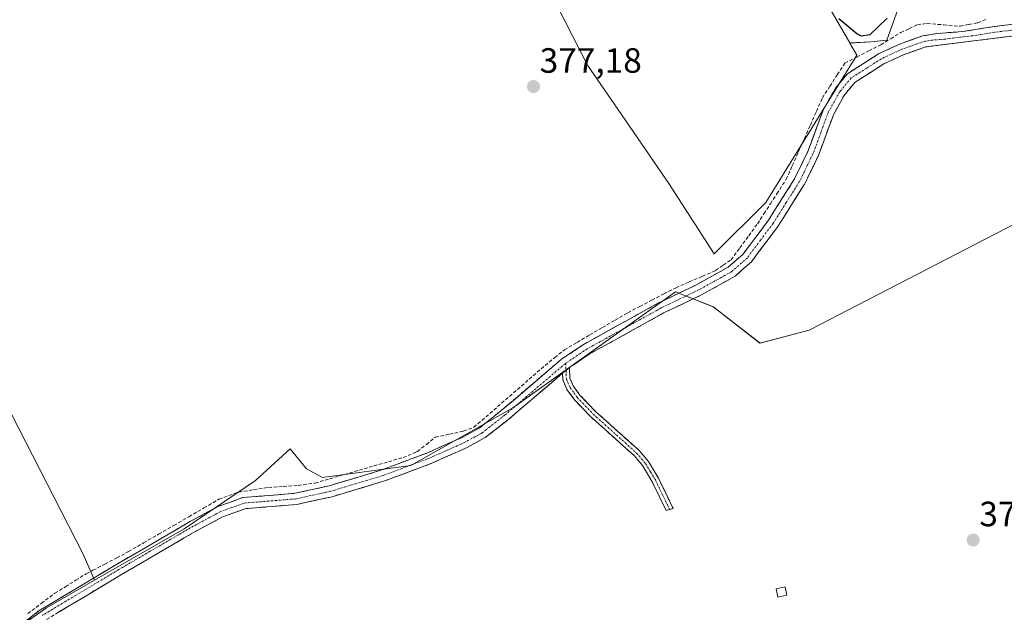
# Model space of a CAD drawing. Units: metres. Extents: x 605247 to 608733, y 4648254 to 4650619.
# Drawn here: x 608120 to 608401, y 4648561 to 4648730 of the extents above; entities that cross this region are included whole.
import ezdxf
from ezdxf.enums import TextEntityAlignment as Align

# ---------------------------------------------------------------- set-up
doc = ezdxf.new("R2010")
doc.units = ezdxf.units.M
doc.header["$MEASUREMENT"] = 0
doc.linetypes.add('TRAZO_Y_PUNTO', pattern=[1, 0.5, -0.25, 0, -0.25])
doc.linetypes.add('TRAZOSX2', pattern=[1.5, 1, -0.5])
for name, color, linetype, lineweight in [('Camino', 19, 'TRAZOSX2', 0), ('Camino Cxs', 19, 'Continuous', 0), ('Camino eje', 19, 'TRAZO_Y_PUNTO', 0), ('Carátula', 7, 'Continuous', 5), ('Corriente artificial lineal', 5, 'TRAZOSX2', 13), ('Cultivos herbáceos CxS', 92, 'Continuous', 0), ('Cultivos leñosos CxS', 92, 'Continuous', 0), ('Curva de nivel maestra', 36, 'Continuous', 30), ('Edificación ligera', 1, 'Continuous', 0), ('Edificación ligera Cxs', 1, 'Continuous', 0), ('Punto de cota en terreno', 7, 'Continuous', 0), ('Rótulo de punto de cota en terreno', 19, 'Continuous', 0)]:
    doc.layers.add(name, color=color, linetype=linetype, lineweight=lineweight)
doc.styles.add('Arial', font='txt', dxfattribs={"height": 0.2})

# ---------------------------------------------------------------- blocks, each defined once
blk = doc.blocks.new('*U151')
at = {"layer": 'Cultivos leñosos CxS', "color": 92, "linetype": 'Continuous', "lineweight": 0}
blk.add_polyline3d([(608105.9701, 4648546.7675, 379.5514), (608127.7981, 4648562.0471, 379.2403), (608141.5021, 4648569.9141, 379.1543), (608167.0885, 4648584.6023, 378.6218), (608187.4613, 4648598.4267, 378.2105), (608197.3829, 4648607.4031, 378.3417), (608202.0689, 4648601.7661, 378.3584), (608206.5505, 4648599.2911, 378.1978), (608231.8147, 4648602.6533, 377.7572), (608260.8817, 4648619.1411, 377.4886), (608273.8751, 4648628.3799, 377.1033), (608307.3993, 4648652.2163, 376.7473), (608318.1565, 4648647.9875, 376.4632), (608319.2785, 4648647.1147, 376.4306), (608331.4761, 4648637.6271, 376.1259), (608345.5363, 4648641.3271, 375.9995), (608412.8797, 4648676.1089, 375.3396)], dxfattribs=at)
blk = doc.blocks.new('*U173')
at = {"layer": 'Cultivos herbáceos CxS', "color": 92, "linetype": 'Continuous', "lineweight": 0}
for points in [[(608265.0169, 4648750.7681, 375.8087), (608282.2537, 4648716.9521, 375.4293), (608290.8725, 4648704.3541, 375.8663), (608305.4581, 4648683.1365, 376.1256), (608318.4087, 4648663.1193, 376.4951), (608333.1631, 4648677.7311, 376.1964), (608359.1179, 4648719.8007, 376.0703), (608357.1161, 4648723.2759, 376.0107), (608363.1135, 4648723.6393, 375.7821), (608367.6623, 4648724.0529, 375.8806), (608377.3667, 4648751.2209, 374.4794)], [(608412.8797, 4648676.1089, 375.3396), (608345.5363, 4648641.3271, 375.9995), (608331.4761, 4648637.6271, 376.1259), (608319.2785, 4648647.1147, 376.4306), (608318.1565, 4648647.9875, 376.4632), (608307.3993, 4648652.2163, 376.7473), (608273.8751, 4648628.3799, 377.1033), (608260.8817, 4648619.1411, 377.4886), (608231.8147, 4648602.6533, 377.7572), (608206.5505, 4648599.2911, 378.1978), (608202.0689, 4648601.7661, 378.3584), (608197.3829, 4648607.4031, 378.3417), (608187.4613, 4648598.4267, 378.2105), (608167.0885, 4648584.6023, 378.6218), (608141.5021, 4648569.9141, 379.1543), (608141.5021, 4648569.9141, 379.1543), (608138.3201, 4648577.3769, 379.1038), (608092.7553, 4648666.0853, 379.4401)]]:
    blk.add_polyline3d(points, dxfattribs=at)
blk = doc.blocks.new('5PATER')
at = {"layer": 'Carátula', "linetype": 'Continuous', "lineweight": 5}
h = blk.add_hatch(color=250, dxfattribs=at)
edge = h.paths.add_edge_path()
edge.add_ellipse((0, 0.01), major_axis=(-1.33, -1.34), ratio=0.999422, start_angle=0, end_angle=360)

msp = doc.modelspace()

# ---------------------------------------------------------------- linework, layer by layer
at = {"layer": 'Camino', "color": 19, "linetype": 'TRAZOSX2', "lineweight": 0}
for points in [[(608114.06, 4648552.18), (608125.63, 4648561.16), (608147.62, 4648574.37), (608168.9, 4648586.75), (608176.74, 4648590.94), (608183.87, 4648593.53), (608198.78, 4648594.75), (608208.52, 4648596.88), (608223.27, 4648601.32), (608236.62, 4648606.33), (608246.42, 4648610.69), (608251.27, 4648613.33), (608257.63, 4648618.34), (608274.85, 4648633.02), (608281.33, 4648637.36), (608302.5, 4648649.08), (608313.12, 4648654.15), (608322.51, 4648659.36), (608326.68, 4648663.05), (608333.91, 4648672.72), (608341.37, 4648684.54), (608345.12, 4648692.28), (608349.59, 4648704.34), (608353.01, 4648710.4), (608356.45, 4648714.51), (608365.3, 4648720.18), (608371.39, 4648722.99), (608377.9, 4648725.28), (608382.12, 4648726.02), (608389.48, 4648726.55), (608399.86, 4648728.21), (608411.54, 4648729.49)], [(608412, 4648726.3), (608397.07, 4648724.44), (608378.71, 4648722.16), (608372.6, 4648720), (608366.85, 4648717.35), (608358.6, 4648712.07), (608355.66, 4648708.56), (608352.51, 4648702.98), (608348.08, 4648691.01), (608344.19, 4648682.98), (608336.56, 4648670.9), (608329.06, 4648660.86), (608324.38, 4648656.72), (608314.6, 4648651.29), (608312.94, 4648650.5), (608303.98, 4648646.22), (608283.01, 4648634.61), (608277.1, 4648630.65)], [(608275.12, 4648629.02), (608259.66, 4648615.85), (608253.05, 4648610.64), (608247.85, 4648607.81), (608237.84, 4648603.35), (608224.3, 4648598.27), (608209.33, 4648593.77), (608206.62, 4648593.17), (608199.26, 4648591.56), (608184.56, 4648590.36), (608178.05, 4648587.99), (608170.47, 4648583.94), (608167.14, 4648582.01), (608149.26, 4648571.6), (608127.45, 4648558.5), (608115.92, 4648549.56), (608101.44, 4648540.17), (608092.66, 4648535.63), (608086.44, 4648533.86), (608086.01, 4648535.41)], [(608305.66, 4648590.15), (608304.67, 4648589.85), (608300.71, 4648598.06), (608297.98, 4648602.64), (608295.52, 4648605.53), (608283.23, 4648616.54), (608278.52, 4648621.46), (608276.38, 4648624.41), (608275.2, 4648627.12), (608275.12, 4648629.02)], [(608277.1, 4648630.65), (608277.23, 4648627.58), (608278.17, 4648625.43), (608280.09, 4648622.77), (608284.65, 4648618.01), (608296.99, 4648606.96), (608299.65, 4648603.84), (608302.51, 4648599.03), (608306.65, 4648590.45), (608305.66, 4648590.15)]]:
    msp.add_lwpolyline(points, dxfattribs=at)
at = {"layer": 'Camino Cxs', "color": 19, "linetype": 'Continuous', "lineweight": 0}
msp.add_lwpolyline([(608277.1, 4648630.65), (608275.12, 4648629.02)], dxfattribs=at)
msp.add_lwpolyline([(608277.1, 4648630.65), (608275.12, 4648629.02)], dxfattribs=at)
for points in [[(608121.77, 4648558.17, 379.16), (608125.63, 4648561.16, 379.42), (608129.3, 4648563.36, 379.33), (608132.96, 4648565.56, 379.12), (608136.63, 4648567.77, 378.95), (608140.29, 4648569.97, 378.99), (608143.96, 4648572.17, 378.81), (608147.62, 4648574.37, 378.81), (608151.88, 4648576.85, 378.75), (608156.13, 4648579.32, 378.86), (608160.39, 4648581.8, 378.71), (608164.64, 4648584.27, 378.72), (608168.9, 4648586.75, 378.69), (608172.82, 4648588.85, 378.59), (608176.74, 4648590.94, 378.64), (608180.31, 4648592.24, 378.41), (608183.87, 4648593.53, 378.27), (608188.84, 4648593.94, 378.23), (608193.81, 4648594.34, 378.34), (608198.78, 4648594.75, 378.46), (608203.65, 4648595.82, 378.26), (608208.52, 4648596.88, 377.98), (608212.21, 4648597.99, 377.88), (608215.9, 4648599.1, 378), (608219.58, 4648600.21, 378.01), (608223.27, 4648601.32, 377.91), (608227.72, 4648602.99, 377.72), (608232.17, 4648604.66, 377.87), (608236.62, 4648606.33, 377.69), (608239.89, 4648607.78, 377.77), (608243.15, 4648609.24, 377.84), (608246.42, 4648610.69, 377.8), (608248.85, 4648612.01, 377.65), (608251.27, 4648613.33, 377.45), (608254.45, 4648615.84, 377.57), (608257.63, 4648618.34, 377.46), (608261.07, 4648621.28, 377.48), (608264.52, 4648624.21, 377.47), (608267.96, 4648627.15, 377.31), (608271.41, 4648630.08, 377.29), (608274.85, 4648633.02, 377.12), (608278.09, 4648635.19, 377.09), (608281.33, 4648637.36, 376.94), (608285.56, 4648639.7, 377.13), (608289.8, 4648642.05, 376.86), (608294.03, 4648644.39, 376.92), (608298.27, 4648646.74, 376.79), (608302.5, 4648649.08, 376.83), (608306.04, 4648650.77, 376.75), (608309.58, 4648652.46, 376.57), (608313.12, 4648654.15, 376.62), (608316.25, 4648655.89, 376.68), (608319.38, 4648657.62, 376.57), (608322.51, 4648659.36, 376.34), (608324.6, 4648661.21, 376.24), (608326.68, 4648663.05, 376.29), (608329.09, 4648666.27, 376.12), (608331.5, 4648669.5, 376.25), (608333.91, 4648672.72, 376.13), (608336.4, 4648676.66, 376.19), (608338.88, 4648680.6, 376.03), (608341.37, 4648684.54, 376.1), (608343.25, 4648688.41, 375.99), (608345.12, 4648692.28, 375.98), (608346.61, 4648696.3, 376.01), (608348.1, 4648700.32, 375.87), (608349.59, 4648704.34, 375.85), (608351.3, 4648707.37, 375.93), (608353.01, 4648710.4, 375.82), (608354.73, 4648712.46, 375.89), (608356.45, 4648714.51, 376.06), (608359.4, 4648716.4, 375.91), (608362.35, 4648718.29, 375.89), (608365.3, 4648720.18, 375.76), (608368.35, 4648721.59, 375.74), (608371.39, 4648722.99, 375.81), (608374.65, 4648724.14, 375.83), (608377.9, 4648725.28, 375.79), (608382.12, 4648726.02, 375.74), (608385.8, 4648726.29, 375.8), (608389.48, 4648726.55, 375.67), (608392.94, 4648727.1, 375.58), (608396.4, 4648727.66, 375.64), (608399.86, 4648728.21, 375.54), (608403.75, 4648728.64, 375.39)], [(608404.54, 4648725.37, 375.47), (608400.8, 4648724.91, 375.57), (608397.07, 4648724.44, 375.67), (608392.48, 4648723.87, 375.71), (608387.89, 4648723.3, 375.77), (608383.3, 4648722.73, 375.8), (608378.71, 4648722.16, 375.82), (608375.66, 4648721.08, 375.81), (608372.6, 4648720, 375.81), (608369.73, 4648718.68, 375.86), (608366.85, 4648717.35, 375.92), (608362.73, 4648714.71, 375.87), (608358.6, 4648712.07, 375.98), (608355.66, 4648708.56, 375.88), (608354.09, 4648705.77, 375.94), (608352.51, 4648702.98, 376.01), (608351.03, 4648698.99, 375.96), (608349.56, 4648695, 376.01), (608348.08, 4648691.01, 376.06), (608346.14, 4648687, 376.05), (608344.19, 4648682.98, 376.11), (608341.65, 4648678.95, 376.14), (608339.1, 4648674.93, 376.22), (608336.56, 4648670.9, 376.26), (608334.06, 4648667.55, 376.29), (608331.56, 4648664.21, 376.32), (608329.06, 4648660.86, 376.32), (608326.72, 4648658.79, 376.36), (608324.38, 4648656.72, 376.42), (608321.12, 4648654.91, 376.51), (608317.86, 4648653.1, 376.56), (608314.6, 4648651.29, 376.56), (608312.94, 4648650.5, 376.57), (608308.46, 4648648.36, 376.74), (608303.98, 4648646.22, 376.61), (608299.79, 4648643.9, 376.66), (608295.59, 4648641.58, 376.68), (608291.4, 4648639.25, 376.51), (608287.2, 4648636.93, 376.77), (608283.01, 4648634.61, 376.71), (608280.06, 4648632.63, 376.81), (608277.1, 4648630.65, 377.04), (608275.12, 4648629.02, 377.18), (608272.03, 4648626.39, 377.37), (608268.94, 4648623.75, 377.47), (608265.84, 4648621.12, 377.48), (608262.75, 4648618.48, 377.51), (608259.66, 4648615.85, 377.5), (608256.36, 4648613.25, 377.58), (608253.05, 4648610.64, 377.52), (608250.45, 4648609.23, 377.6), (608247.85, 4648607.81, 377.71), (608244.51, 4648606.32, 377.73), (608241.18, 4648604.84, 377.72), (608237.84, 4648603.35, 377.75), (608233.33, 4648601.66, 377.78), (608228.81, 4648599.96, 377.74), (608224.3, 4648598.27, 377.83), (608220.56, 4648597.15, 377.88), (608216.82, 4648596.02, 377.87), (608213.07, 4648594.9, 377.9), (608209.33, 4648593.77, 378.05), (608206.62, 4648593.17, 378.2), (608202.94, 4648592.37, 378.38), (608199.26, 4648591.56, 378.45), (608194.36, 4648591.16, 378.4), (608189.46, 4648590.76, 378.33), (608184.56, 4648590.36, 378.39), (608181.31, 4648589.18, 378.48), (608178.05, 4648587.99, 378.59), (608174.26, 4648585.97, 378.56), (608170.47, 4648583.94, 378.6), (608167.14, 4648582.01, 378.68), (608163.56, 4648579.93, 378.67), (608159.99, 4648577.85, 378.77), (608156.41, 4648575.76, 378.8), (608152.84, 4648573.68, 378.85), (608149.26, 4648571.6, 379.05), (608145.63, 4648569.42, 378.92), (608141.99, 4648567.23, 379.03), (608138.36, 4648565.05, 378.99), (608134.72, 4648562.87, 379.09), (608131.09, 4648560.68, 379.24)]]:
    msp.add_polyline3d(points, dxfattribs=at)
msp.add_polyline3d([(608275.12, 4648629.02, 377.18), (608277.1, 4648630.65, 377.04), (608277.23, 4648627.58, 377.01), (608278.17, 4648625.43, 376.89), (608280.09, 4648622.77, 376.65), (608282.37, 4648620.39, 376.65), (608284.65, 4648618.01, 376.57), (608287.74, 4648615.25, 376.64), (608290.82, 4648612.49, 376.49), (608293.91, 4648609.72, 376.56), (608296.99, 4648606.96, 376.42), (608299.65, 4648603.84, 376.46), (608301.08, 4648601.44, 376.42), (608302.51, 4648599.03, 376.5), (608304.58, 4648594.74, 376.46), (608306.65, 4648590.45, 376.55), (608304.67, 4648589.85, 376.8), (608302.69, 4648593.96, 376.74), (608300.71, 4648598.06, 376.71), (608299.35, 4648600.35, 376.72), (608297.98, 4648602.64, 376.78), (608295.52, 4648605.53, 376.76), (608292.45, 4648608.28, 376.94), (608289.38, 4648611.04, 376.87), (608286.3, 4648613.79, 377.04), (608283.23, 4648616.54, 376.93), (608280.88, 4648619, 376.98), (608278.52, 4648621.46, 376.99), (608276.38, 4648624.41, 377.21), (608275.2, 4648627.12, 377.21), (608275.12, 4648629.02, 377.18)], close=True, dxfattribs=at)
at = {"layer": 'Camino eje', "color": 19, "linetype": 'TRAZO_Y_PUNTO', "lineweight": 0}
for points in [[(608405.93, 4648727.26), (608398.47, 4648726.33), (608393.28, 4648725.5), (608384.1, 4648724.36), (608380.42, 4648724.09), (608378.31, 4648723.72), (608375.05, 4648722.58), (608372, 4648721.5), (608366.08, 4648718.77), (608361.95, 4648716.13), (608357.53, 4648713.29), (608354.34, 4648709.48), (608351.05, 4648703.66), (608348.82, 4648697.63), (608346.6, 4648691.65), (608342.78, 4648683.76), (608338.97, 4648677.72), (608335.24, 4648671.81), (608331.62, 4648666.98), (608327.87, 4648661.96), (608323.45, 4648658.04), (608313.86, 4648652.72), (608307.72, 4648649.79), (608303.24, 4648647.65), (608282.17, 4648635.99), (608276.02, 4648631.87)], [(608276.02, 4648631.87), (608274.99, 4648631.02), (608258.65, 4648617.1), (608252.16, 4648611.99), (608247.14, 4648609.25), (608242.4, 4648607.14), (608237.37, 4648604.9), (608230.56, 4648602.34), (608223.79, 4648599.8), (608216.41, 4648597.58), (608208.93, 4648595.33), (608207.57, 4648595.03), (608199.02, 4648593.16), (608184.22, 4648591.95), (608180.65, 4648590.65), (608177.4, 4648589.47), (608169.69, 4648585.35), (608168.02, 4648584.38), (608157.38, 4648578.19), (608148.44, 4648572.99), (608126.54, 4648559.83)], [(608276.02, 4648631.87), (608276.11, 4648629.84)], [(608276.11, 4648629.84), (608276.22, 4648627.35), (608277.28, 4648624.92), (608278.35, 4648623.45), (608279.31, 4648622.12), (608283.94, 4648617.28), (608296.26, 4648606.25), (608298.82, 4648603.24), (608300.25, 4648600.84), (608301.61, 4648598.55), (608305.66, 4648590.15)]]:
    msp.add_lwpolyline(points, dxfattribs=at)
at = {"layer": 'Corriente artificial lineal', "color": 5, "linetype": 'TRAZOSX2', "lineweight": 13}
msp.add_polyline3d([(608122.44, 4648560.4, 379.3), (608126.33, 4648563.32, 379.5), (608130.21, 4648566.24, 379.27), (608133.2, 4648568.08, 379.08), (608136.19, 4648569.93, 379.13), (608139.18, 4648571.77, 379.09), (608141.08, 4648572.77, 378.85), (608144.46, 4648574.55, 378.79), (608147.85, 4648576.32, 378.84), (608151.23, 4648578.1, 378.7), (608155.53, 4648580.59, 378.88), (608159.83, 4648583.08, 378.73), (608164.14, 4648585.58, 378.76), (608168.44, 4648588.07, 378.72), (608172.74, 4648590.56, 378.7), (608177.04, 4648593.05, 378.62), (608179.87, 4648594.08, 378.46), (608182.69, 4648595.1, 378.45), (608186.92, 4648595.77, 378.36), (608191.14, 4648596.44, 378.27), (608195.38, 4648596.72, 378.4), (608199.62, 4648597, 378.39), (608204.47, 4648597.67, 378.15), (608208.66, 4648598.89, 377.95), (608212.86, 4648600.11, 378.01), (608217.05, 4648601.33, 378.09), (608221.24, 4648602.55, 378.06), (608225.44, 4648603.77, 377.78), (608229.63, 4648604.99, 377.87), (608233, 4648606.38, 377.88), (608233.71, 4648606.67, 377.84), (608236.25, 4648608.71, 377.65), (608238.78, 4648610.75, 377.83), (608242.82, 4648611.62, 377.86), (608246.85, 4648612.49, 377.8), (608249.82, 4648613.59, 377.57), (608253.21, 4648616.53, 377.64), (608256.59, 4648619.48, 377.49), (608259.98, 4648622.42, 377.51), (608263.37, 4648625.36, 377.48), (608266.75, 4648628.31, 377.21), (608270.14, 4648631.25, 377.3), (608272.9, 4648633.48, 377.12), (608275.66, 4648635.71, 377.26), (608279.27, 4648637.83, 377.14), (608282.88, 4648639.95, 377.12), (608286.5, 4648642.06, 377.22), (608290.11, 4648644.18, 376.98), (608293.72, 4648646.3, 377.02), (608297.17, 4648648.09, 376.8), (608300.62, 4648649.87, 376.93), (608304.06, 4648651.66, 376.9), (608307.51, 4648653.44, 376.57), (608311.26, 4648655.07, 376.8), (608315.02, 4648656.69, 376.81), (608318.77, 4648658.32, 376.61), (608321.01, 4648659.85, 376.32), (608323.24, 4648661.38, 376.16), (608325.74, 4648664.81, 376.04), (608328.25, 4648668.24, 375.88), (608330.75, 4648671.67, 375.98), (608332.6, 4648674.53, 375.91), (608334.44, 4648677.38, 375.9), (608336.29, 4648680.24, 375.94), (608338.97, 4648684.37, 375.85), (608340.69, 4648688.24, 375.87), (608342.41, 4648692.12, 375.77), (608344.14, 4648695.99, 375.77), (608345.86, 4648699.86, 375.79), (608347.58, 4648703.74, 375.7), (608349.3, 4648707.61, 375.71), (608351.43, 4648710.92, 375.7), (608353.55, 4648714.23, 375.71), (608355.68, 4648717.54, 375.8), (608359.11, 4648719.28, 375.77), (608362.54, 4648721.03, 375.55), (608365.97, 4648722.77, 375.55), (608368.82, 4648724.51, 375.56), (608371.66, 4648726.25, 375.75), (608374.03, 4648727.37, 375.72), (608376.39, 4648728.48, 375.67), (608379.19, 4648728.84, 375.67), (608383.88, 4648728.46, 375.72), (608388.57, 4648728.07, 375.69), (608391.1, 4648728.55, 375.51), (608393.63, 4648729.03, 375.55), (608395.96, 4648730.04, 375.58)], dxfattribs=at)
at = {"layer": 'Cultivos herbáceos CxS', "color": 92, "linetype": 'Continuous', "lineweight": 0}
for points in [[(608151.84, 4648872.4, 376.46), (608149.79, 4648871.03, 376.16), (608187.52, 4648809.64, 377.27), (608195.48, 4648793.5, 377.25), (608206.01, 4648812.43, 376.91), (608208.69, 4648810.51, 376.96), (608231.87, 4648793.87, 376.95), (608265.02, 4648750.77, 375.81), (608282.25, 4648716.95, 375.43), (608290.87, 4648704.35, 375.87), (608305.46, 4648683.14, 376.13), (608318.41, 4648663.12, 376.5), (608333.16, 4648677.73, 376.2), (608359.12, 4648719.8, 376.07), (608357.12, 4648723.28, 376.01)], [(608405.74, 4648775.23, 373.39), (608372.28, 4648858.18, 372.81), (608372.28, 4648866.18, 373.04), (608330.08, 4648850.9, 374.12), (608377.37, 4648751.22, 374.48), (608367.66, 4648724.05, 375.88), (608363.11, 4648723.64, 375.78), (608357.12, 4648723.28, 376.01)], [(608141.5, 4648569.91, 379.15), (608138.32, 4648577.38, 379.1), (608092.76, 4648666.09, 379.44), (608093, 4648670.57, 379.23), (608074.64, 4648709.18, 379.3), (608071.51, 4648709.55, 379.37), (608028.39, 4648694.52, 379.64), (608025.41, 4648689.97, 379.55)], [(608412.88, 4648676.11, 375.34), (608345.54, 4648641.33, 376), (608331.48, 4648637.63, 376.13), (608319.28, 4648647.11, 376.43), (608318.16, 4648647.99, 376.46), (608307.4, 4648652.22, 376.75), (608273.88, 4648628.38, 377.1), (608260.88, 4648619.14, 377.49), (608231.81, 4648602.65, 377.76), (608206.55, 4648599.29, 378.2), (608202.07, 4648601.77, 378.36), (608197.38, 4648607.4, 378.34), (608187.46, 4648598.43, 378.21), (608167.09, 4648584.6, 378.62), (608141.5, 4648569.91, 379.15)]]:
    msp.add_polyline3d(points, dxfattribs=at)
at = {"layer": 'Cultivos leñosos CxS', "color": 92, "linetype": 'Continuous', "lineweight": 0}
for points in [[(608273.17, 4648906.4, 374.93), (608256.55, 4648897.79, 375.34), (608263.04, 4648892, 374.95), (608277.62, 4648882.72, 374.5), (608287.57, 4648870.78, 374.53), (608297.51, 4648850.23, 374.63), (608301.62, 4648840.53, 374.23), (608300.88, 4648840.23, 374.26), (608290.2, 4648832.84, 374.7), (608296.77, 4648817.25, 374.44), (608309.9, 4648796.72, 374.72), (608322.22, 4648777.02, 374.42), (608335.35, 4648758.13, 374.59), (608346.02, 4648742.54, 374.57), (608357.12, 4648723.28, 376.01)], [(608273.17, 4648906.4, 374.93), (608256.55, 4648897.79, 375.34), (608263.04, 4648892, 374.95), (608277.62, 4648882.72, 374.5), (608287.57, 4648870.78, 374.53), (608297.51, 4648850.23, 374.63), (608301.62, 4648840.53, 374.23), (608300.88, 4648840.23, 374.26), (608290.2, 4648832.84, 374.7), (608296.77, 4648817.25, 374.44), (608309.9, 4648796.72, 374.72), (608322.22, 4648777.02, 374.42), (608335.35, 4648758.13, 374.59), (608346.02, 4648742.54, 374.57), (608357.12, 4648723.28, 376.01)], [(608151.84, 4648872.4, 376.46), (608149.79, 4648871.03, 376.16), (608187.52, 4648809.64, 377.27), (608195.48, 4648793.5, 377.25), (608206.01, 4648812.43, 376.91), (608208.69, 4648810.51, 376.96), (608231.87, 4648793.87, 376.95), (608265.02, 4648750.77, 375.81), (608282.25, 4648716.95, 375.43), (608290.87, 4648704.35, 375.87), (608305.46, 4648683.14, 376.13), (608318.41, 4648663.12, 376.5), (608333.16, 4648677.73, 376.2), (608359.12, 4648719.8, 376.07), (608357.12, 4648723.28, 376.01)], [(608405.74, 4648775.23, 373.39), (608372.28, 4648858.18, 372.81), (608372.28, 4648866.18, 373.04), (608330.08, 4648850.9, 374.12), (608377.37, 4648751.22, 374.48), (608367.66, 4648724.05, 375.88), (608363.11, 4648723.64, 375.78), (608357.12, 4648723.28, 376.01)], [(608346.02, 4648742.54, 374.57), (608357.12, 4648723.28, 376.01), (608359.12, 4648719.8, 376.07), (608333.16, 4648677.73, 376.2), (608318.41, 4648663.12, 376.5), (608318.41, 4648663.12, 376.5), (608305.46, 4648683.14, 376.13), (608290.87, 4648704.35, 375.87), (608282.25, 4648716.95, 375.43), (608265.02, 4648750.77, 375.81)], [(608377.37, 4648751.22, 374.48), (608367.66, 4648724.05, 375.88), (608363.11, 4648723.64, 375.78), (608357.12, 4648723.28, 376.01), (608357.12, 4648723.28, 376.01), (608346.02, 4648742.54, 374.57)], [(608141.5, 4648569.91, 379.15), (608138.32, 4648577.38, 379.1), (608092.76, 4648666.09, 379.44), (608093, 4648670.57, 379.23), (608074.64, 4648709.18, 379.3), (608071.51, 4648709.55, 379.37), (608028.39, 4648694.52, 379.64), (608025.41, 4648689.97, 379.55)], [(608025.41, 4648689.97, 379.55), (608035.33, 4648669.27, 379.82), (607990.3, 4648633.09, 380.63), (608026.65, 4648570.68, 380.51), (608038.54, 4648550.28, 380.55), (608050.69, 4648530.01, 380.92), (608054.97, 4648534.29, 380.69), (608061.81, 4648536.86, 380.32), (608093.3, 4648537.6, 379.97), (608093.38, 4648537.65, 379.96), (608094.28, 4648535.79, 379.97), (608105.97, 4648546.77, 379.55), (608127.8, 4648562.05, 379.24), (608141.5, 4648569.91, 379.15)], [(608025.41, 4648689.97, 379.55), (608035.33, 4648669.27, 379.82), (607990.3, 4648633.09, 380.63), (608026.65, 4648570.68, 380.51), (608038.54, 4648550.28, 380.55), (608050.69, 4648530.01, 380.92), (608054.97, 4648534.29, 380.69), (608061.81, 4648536.86, 380.32), (608093.3, 4648537.6, 379.97), (608093.38, 4648537.65, 379.96), (608094.28, 4648535.79, 379.97), (608105.97, 4648546.77, 379.55), (608127.8, 4648562.05, 379.24), (608141.5, 4648569.91, 379.15)], [(608412.88, 4648676.11, 375.34), (608345.54, 4648641.33, 376), (608331.48, 4648637.63, 376.13), (608319.28, 4648647.11, 376.43), (608318.16, 4648647.99, 376.46), (608307.4, 4648652.22, 376.75), (608273.88, 4648628.38, 377.1), (608260.88, 4648619.14, 377.49), (608231.81, 4648602.65, 377.76), (608206.55, 4648599.29, 378.2), (608202.07, 4648601.77, 378.36), (608197.38, 4648607.4, 378.34), (608187.46, 4648598.43, 378.21), (608167.09, 4648584.6, 378.62), (608141.5, 4648569.91, 379.15)]]:
    msp.add_polyline3d(points, dxfattribs=at)
msp.add_polyline3d([(608050.69, 4648530.01, 380.92), (608038.54, 4648550.28, 380.55), (608026.65, 4648570.68, 380.51), (607990.3, 4648633.09, 380.63), (608035.33, 4648669.27, 379.82), (608025.41, 4648689.97, 379.55), (608028.39, 4648694.52, 379.64), (608071.51, 4648709.55, 379.37), (608074.64, 4648709.18, 379.3), (608093, 4648670.57, 379.23), (608092.76, 4648666.09, 379.44), (608138.32, 4648577.38, 379.1), (608141.5, 4648569.91, 379.15), (608127.8, 4648562.05, 379.24), (608105.97, 4648546.77, 379.55), (608094.28, 4648535.79, 379.97), (608093.38, 4648537.65, 379.96), (608093.3, 4648537.6, 379.97), (608061.81, 4648536.86, 380.32), (608054.97, 4648534.29, 380.69), (608050.69, 4648530.01, 380.92)], close=True, dxfattribs=at)
at = {"layer": 'Curva de nivel maestra', "color": 36, "linetype": 'Continuous', "lineweight": 30}
msp.add_polyline3d([(608367.76, 4648730.37, 375), (608362.85, 4648725.58, 375), (608360.5, 4648725.23, 375), (608359.15, 4648725.86, 375), (608353.98, 4648730.13, 375)], dxfattribs=at)
at = {"layer": 'Edificación ligera', "color": 1, "linetype": 'Continuous', "lineweight": 0}
msp.add_polyline3d([(608339.12, 4648565.66, 376.55), (608336.57, 4648565.11, 376.77), (608336.07, 4648567.47, 376.36), (608338.62, 4648568.01, 376.28), (608339.12, 4648565.66, 376.55)], dxfattribs=at)
at = {"layer": 'Edificación ligera Cxs', "color": 1, "linetype": 'Continuous', "lineweight": 0}
msp.add_polyline3d([(608339.12, 4648565.66, 376.55), (608336.57, 4648565.11, 376.77), (608336.07, 4648567.47, 376.36), (608338.62, 4648568.01, 376.28), (608339.12, 4648565.66, 376.55)], close=True, dxfattribs=at)

# ---------------------------------------------------------------- block references
at = {"layer": 'Cultivos herbáceos CxS', "color": 92, "linetype": 'Continuous', "lineweight": 0}
msp.add_blockref('*U173', (0, 0), dxfattribs=at)
at = {"layer": 'Cultivos leñosos CxS', "color": 92, "linetype": 'Continuous', "lineweight": 0}
msp.add_blockref('*U151', (0, 0), dxfattribs=at)
at = {"layer": 'Punto de cota en terreno', "linetype": 'Continuous', "lineweight": 0}
for p in [(608266.83, 4648710.84, 377.18), (608392.33, 4648581.4, 375.87)]:
    msp.add_blockref('5PATER', p, dxfattribs=at)

# ---------------------------------------------------------------- texts
at = {"layer": 'Rótulo de punto de cota en terreno', "color": 19, "linetype": 'Continuous', "lineweight": 0, "style": 'Arial'}
for s, p in [('377,18', (608268.59, 4648712.6)), ('375,87', (608394.09, 4648583.16))]:
    msp.add_text(s, height=7, dxfattribs=at).set_placement(p, align=Align.BOTTOM_LEFT)

doc.saveas('drawing.dxf')
